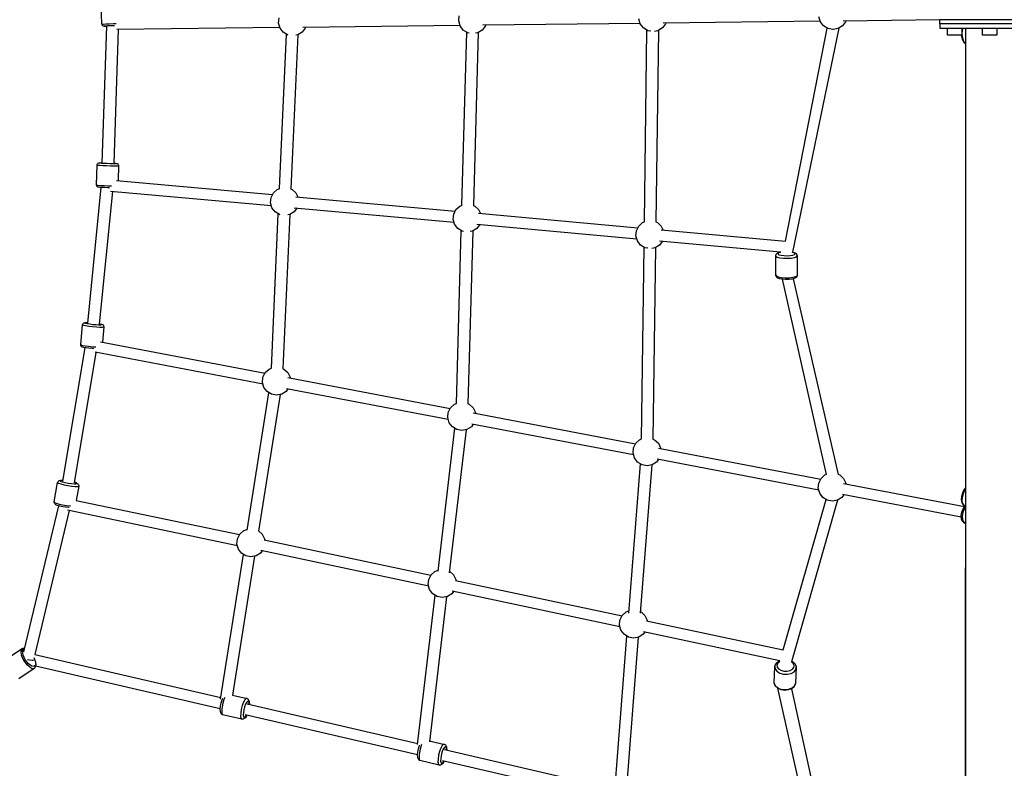
# Model space of a CAD drawing. Units: millimetres. Extents: x -2679 to 5415, y -8542 to 197.
# Drawn here: x -1200 to 174, y -3563 to -2519 of the extents above; entities that cross this region are included whole.
import ezdxf

# ---------------------------------------------------------------- set-up
doc = ezdxf.new("R2010")
doc.units = ezdxf.units.MM

# ---------------------------------------------------------------- blocks, each defined once
blk = doc.blocks.new('417_FEBE_RZUT_Z_GÓRY')
for p, q in [((-1273.4, -2722.8, -440.2), (-1274.5, -2694.9, -440.2)), ((-1027, -2721.2, -440.2), (-1026.3, -2714, -440.2)), ((-775.7, -2718.3, -440.2), (-775.1, -2711.1, -440.2)), ((-773.7, -2725.2, -440.2), (-775.7, -2718.3, -440.2)), ((-522.5, -2722.3, -440.2), (-524.5, -2715.3, -440.2)), ((-271.4, -2718.8, -440.2), (-490.7, -2721.3, -440.2)), ((-271.2, -2719.3, -440.2), (-273.2, -2712.4, -440.2)), ((-266.9, -2725.1, -440.2), (-271.2, -2719.3, -440.2)), ((-236, -2719.3, -440.2), (-240.3, -2725.1, -440.2)), ((-104.4, -2716.8, -440.2), (-239.5, -2718.4, -440.2)), ((-235.7, -2718.4, -440.2), (-236, -2719.3, -440.2)), ((-1273.4, -2722.8, -440.2), (-1271.5, -2722.6, -440.2)), ((-1273.3, -2723.3, -440.2), (-1273.4, -2722.8, -440.2)), ((-1272.9, -2724.3, -440.2), (-1273.3, -2723.3, -440.2)), ((-1273, -2916.3, -440.2), (-1266.7, -2725.6, -440.2)), ((-1272.8, -2724.5, -440.2), (-1272.9, -2724.3, -440.2)), ((-1272.1, -2725.3, -440.2), (-1272.8, -2724.5, -440.2)), ((-1271.1, -2725.7, -440.2), (-1272.1, -2725.3, -440.2)), ((-1271.5, -2722.6, -440.2), (-1267.9, -2722.3, -440.2)), ((-1270.3, -2725.8, -440.2), (-1271.1, -2725.7, -440.2)), ((-1268.8, -2725.5, -440.2), (-1270.4, -2725.7, -440.2)), ((-1270.4, -2725.7, -440.2), (-1270.3, -2725.8, -440.2)), ((-1268.6, -2725.8, -440.2), (-1270.3, -2725.8, -440.2)), ((-1265.9, -2725.3, -440.2), (-1268.8, -2725.5, -440.2)), ((-1266.7, -2725.8, -440.2), (-1268.6, -2725.8, -440.2)), ((-1267.9, -2722.3, -440.2), (-1263, -2722.1, -440.2)), ((-1262, -2725.2, -440.2), (-1265.9, -2725.3, -440.2)), ((-1263, -2722.1, -440.2), (-1257.5, -2721.9, -440.2)), ((-1257.6, -2725, -440.2), (-1262, -2725.2, -440.2)), ((-1255.8, -2725, -440.2), (-1257.6, -2725, -440.2)), ((-1257.5, -2721.9, -440.2), (-1253.8, -2721.8, -440.2)), ((-1250.9, -2730.3, -440.2), (-1257, -2916.8, -440.2)), ((-1025.2, -2727.6, -440.2), (-1252.8, -2730.3, -440.2)), ((-1025, -2728.2, -440.2), (-1027, -2721.2, -440.2)), ((-1020.6, -2734, -440.2), (-1025, -2728.2, -440.2)), ((-989.7, -2728.2, -440.2), (-994.1, -2734, -440.2)), ((-773.9, -2724.7, -440.2), (-993.2, -2727.2, -440.2)), ((-989.5, -2727.2, -440.2), (-989.7, -2728.2, -440.2)), ((-769.4, -2731, -440.2), (-773.7, -2725.2, -440.2)), ((-763.2, -2734.8, -440.2), (-769.4, -2731, -440.2)), ((-742.8, -2731, -440.2), (-749, -2734.8, -440.2)), ((-738.5, -2725.2, -440.2), (-742.8, -2731, -440.2)), ((-522.6, -2721.7, -440.2), (-742, -2724.3, -440.2)), ((-738.2, -2724.2, -440.2), (-738.5, -2725.2, -440.2)), ((-518.1, -2728.1, -440.2), (-522.5, -2722.3, -440.2)), ((-512, -2731.9, -440.2), (-518.1, -2728.1, -440.2)), ((-516.6, -2998.5, -440.2), (-513.1, -2731.2, -440.2)), ((-507.9, -2732.6, -440.2), (-512, -2731.9, -440.2)), ((-497.7, -2731.9, -440.2), (-502.4, -2732.8, -440.2)), ((-497.1, -2731.5, -440.2), (-500.6, -2998.6, -440.2)), ((-491.6, -2728.1, -440.2), (-497.7, -2731.9, -440.2)), ((-487.2, -2722.3, -440.2), (-491.6, -2728.1, -440.2)), ((-486.9, -2721.3, -440.2), (-487.2, -2722.3, -440.2)), ((-320, -3025.1, -440.2), (-261.6, -2728.4, -440.2)), ((-245.6, -2728.4, -440.2), (-309.9, -3040.5, -440.2)), ((-260.7, -2728.9, -440.2), (-266.9, -2725.1, -440.2)), ((-253.7, -2730.2, -440.2), (-260.7, -2728.9, -440.2)), ((-246.5, -2728.9, -440.2), (-253.5, -2730.2, -440.2)), ((-240.3, -2725.1, -440.2), (-246.5, -2728.9, -440.2)), ((-73.1, -2728.3, -440.2), (-73.9, -2730.2, -440.2)), ((-73.9, -2730.2, -440.2), (-73.9, -2730.5, -440.2)), ((-73.4, -2735, -440.2), (-72.5, -2729.7, -440.2)), ((-72.5, -2729.7, -440.2), (-72, -2728.3, -440.2)), ((-68.9, -2728.3, -440.2), (-68.9, -2736.1, -440.2)), ((-68.9, -2728.3, -440.2), (-68.9, -2736.1, -440.2)), ((-1025.8, -2951.9, -440.2), (-1016.1, -2736.7, -440.2)), ((-1014.5, -2737.8, -440.2), (-1020.6, -2734, -440.2)), ((-1013.6, -2737.9, -440.2), (-1014.5, -2737.8, -440.2)), ((-1000.2, -2737.7, -440.2), (-1009.8, -2952.5, -440.2)), ((-1000.3, -2737.8, -440.2), (-1002.8, -2738.2, -440.2)), ((-994.1, -2734, -440.2), (-1000.3, -2737.8, -440.2)), ((-771.2, -2975.2, -440.2), (-764.6, -2734, -440.2)), ((-761.1, -2735.2, -440.2), (-763.2, -2734.8, -440.2)), ((-748.6, -2734.6, -440.2), (-755.3, -2975.5, -440.2)), ((-749, -2734.8, -440.2), (-752.2, -2735.4, -440.2)), ((-74.5, -2738.3, -440.2), (-74.4, -2740.1, -440.2)), ((-74.4, -2740.1, -440.2), (-73.1, -2744.7, -440.2)), ((-73.1, -2740.5, -440.2), (-73.4, -2735, -440.2)), ((-71.7, -2745.4, -440.2), (-73.1, -2740.5, -440.2)), ((-73.1, -2744.7, -440.2), (-71, -2748.1, -440.2)), ((-69.4, -2749.1, -440.2), (-71.7, -2745.4, -440.2)), ((-68.9, -2736.1, -440.2), (-68.9, -2995.3, -440.2)), ((-68.9, -2736.1, -440.2), (-68.9, -2995.3, -440.2)), ((-71, -2748.1, -440.2), (-70.5, -2748.7, -440.2)), ((-70.5, -2748.7, -440.2), (-68.9, -2749.8, -440.2)), ((-68.9, -2749.4, -440.2), (-69.4, -2749.1, -440.2)), ((-1280.9, -2947.1, -440.2), (-1280.1, -2919.1, -440.2)), ((-1280.1, -2918.5, -440.2), (-1279.6, -2917.5, -440.2)), ((-1280.1, -2919.1, -440.2), (-1280.1, -2918.5, -440.2)), ((-1280.1, -2919.1, -440.2), (-1279.2, -2919.2, -440.2)), ((-1279.6, -2917.5, -440.2), (-1278.9, -2916.7, -440.2)), ((-1279.2, -2919.2, -440.2), (-1276.5, -2919.5, -440.2)), ((-1278.9, -2916.7, -440.2), (-1277.9, -2916.3, -440.2)), ((-1277.9, -2916.3, -440.2), (-1277, -2916.2, -440.2)), ((-1277, -2916.2, -440.2), (-1276.1, -2916.1, -440.2)), ((-1277, -2916.2, -440.2), (-1276.3, -2916.3, -440.2)), ((-1276.5, -2919.5, -440.2), (-1272.1, -2919.7, -440.2)), ((-1276.3, -2916.3, -440.2), (-1274.1, -2916.5, -440.2)), ((-1276.1, -2916.1, -440.2), (-1273.7, -2916.1, -440.2)), ((-1274.1, -2916.5, -440.2), (-1270.6, -2916.7, -440.2)), ((-1273.7, -2916.1, -440.2), (-1273, -2916.1, -440.2)), ((-1272.1, -2919.7, -440.2), (-1266.9, -2919.9, -440.2)), ((-1270.6, -2916.7, -440.2), (-1266.4, -2916.8, -440.2)), ((-1266.9, -2919.9, -440.2), (-1261.4, -2920.1, -440.2)), ((-1266.4, -2916.8, -440.2), (-1262, -2917, -440.2)), ((-1262, -2917, -440.2), (-1258, -2917.1, -440.2)), ((-1261.4, -2920.1, -440.2), (-1256.4, -2920.2, -440.2)), ((-1258, -2917.1, -440.2), (-1255, -2917.1, -440.2)), ((-1257, -2916.6, -440.2), (-1254.7, -2916.8, -440.2)), ((-1256.4, -2920.2, -440.2), (-1252.6, -2920.2, -440.2)), ((-1255, -2917.1, -440.2), (-1253.3, -2917, -440.2)), ((-1254.7, -2916.8, -440.2), (-1253.2, -2916.9, -440.2)), ((-1253.3, -2917, -440.2), (-1253.2, -2916.9, -440.2)), ((-1253.2, -2916.9, -440.2), (-1252.4, -2917.1, -440.2)), ((-1252.6, -2920.2, -440.2), (-1250.5, -2920.1, -440.2)), ((-1252.4, -2917.1, -440.2), (-1251.4, -2917.6, -440.2)), ((-1251.4, -2917.6, -440.2), (-1250.7, -2918.4, -440.2)), ((-1250.3, -2920, -440.2), (-1250.9, -2940.9, -440.2)), ((-1250.7, -2918.4, -440.2), (-1250.4, -2919.4, -440.2)), ((-1250.5, -2920.1, -440.2), (-1250.3, -2920, -440.2)), ((-1250.4, -2919.4, -440.2), (-1250.3, -2920, -440.2)), ((-1293.2, -3139.7, -440.2), (-1274.4, -2950.5, -440.2)), ((-1280.8, -2947.7, -440.2), (-1280.9, -2947.1, -440.2)), ((-1280.9, -2947.1, -440.2), (-1279, -2947.3, -440.2)), ((-1280.5, -2948.7, -440.2), (-1280.8, -2947.7, -440.2)), ((-1279.8, -2949.5, -440.2), (-1280.5, -2948.7, -440.2)), ((-1278.8, -2950.1, -440.2), (-1279.8, -2949.5, -440.2)), ((-1279, -2947.3, -440.2), (-1275.4, -2947.5, -440.2)), ((-1278, -2950.2, -440.2), (-1278.8, -2950.1, -440.2)), ((-1276.5, -2950.4, -440.2), (-1278, -2950.2, -440.2)), ((-1273.6, -2950.5, -440.2), (-1276.5, -2950.4, -440.2)), ((-1275.4, -2947.5, -440.2), (-1270.5, -2947.8, -440.2)), ((-1269.7, -2950.7, -440.2), (-1273.6, -2950.5, -440.2)), ((-1270.5, -2947.8, -440.2), (-1265, -2948, -440.2)), ((-1265.3, -2950.9, -440.2), (-1269.7, -2950.7, -440.2)), ((-1263.1, -2950.9, -440.2), (-1265.3, -2950.9, -440.2)), ((-1265, -2948, -440.2), (-1260.3, -2948.1, -440.2)), ((-1253.1, -2940.7, -440.2), (-1035.5, -2960.4, -440.2)), ((-1034.3, -2958, -440.2), (-1029, -2953.1, -440.2)), ((-1029, -2953.1, -440.2), (-1025.4, -2951.8, -440.2)), ((-1010.2, -2952.4, -440.2), (-1008.2, -2953.1, -440.2)), ((-1008.2, -2953.1, -440.2), (-1002.9, -2958, -440.2)), ((-1258.9, -2956.2, -440.2), (-1277.3, -3141.1, -440.2)), ((-1036.9, -2976.2, -440.2), (-1261.3, -2956, -440.2)), ((-1038.2, -2971.7, -440.2), (-1037.5, -2964.5, -440.2)), ((-1037.5, -2964.5, -440.2), (-1034.3, -2958, -440.2)), ((-1002.9, -2958, -440.2), (-1000.1, -2963.6, -440.2)), ((-1002.8, -2963.3, -440.2), (-780.6, -2983.5, -440.2)), ((-1036.2, -2978.7, -440.2), (-1038.2, -2971.7, -440.2)), ((-1031.9, -2984.4, -440.2), (-1036.2, -2978.7, -440.2)), ((-1001.6, -2979.4, -440.2), (-1005.3, -2984.4, -440.2)), ((-782.1, -2999.4, -440.2), (-1005.2, -2979.1, -440.2)), ((-779.5, -2981.2, -440.2), (-774.1, -2976.3, -440.2)), ((-774.1, -2976.3, -440.2), (-771.1, -2975.1, -440.2)), ((-755.4, -2975.5, -440.2), (-753.4, -2976.3, -440.2)), ((-753.4, -2976.3, -440.2), (-748, -2981.2, -440.2)), ((-1037, -3202.4, -440.2), (-1027.4, -2987.2, -440.2)), ((-1025.7, -2988.3, -440.2), (-1031.9, -2984.4, -440.2)), ((-1024.8, -2988.4, -440.2), (-1025.7, -2988.3, -440.2)), ((-1011.4, -2988.2, -440.2), (-1021.1, -3203, -440.2)), ((-1011.5, -2988.3, -440.2), (-1014.1, -2988.7, -440.2)), ((-1005.3, -2984.4, -440.2), (-1011.5, -2988.3, -440.2)), ((-783.4, -2994.8, -440.2), (-782.7, -2987.6, -440.2)), ((-782.7, -2987.6, -440.2), (-779.5, -2981.2, -440.2)), ((-748, -2981.2, -440.2), (-745.3, -2986.7, -440.2)), ((-747.9, -2986.5, -440.2), (-525.8, -3006.6, -440.2)), ((-781.4, -3001.8, -440.2), (-783.4, -2994.8, -440.2)), ((-777, -3007.6, -440.2), (-781.4, -3001.8, -440.2)), ((-770.9, -3011.4, -440.2), (-777, -3007.6, -440.2)), ((-750.5, -3007.6, -440.2), (-756.6, -3011.4, -440.2)), ((-746.7, -3002.6, -440.2), (-750.5, -3007.6, -440.2)), ((-527.2, -3022.5, -440.2), (-750.4, -3002.2, -440.2)), ((-527.8, -3010.8, -440.2), (-524.6, -3004.3, -440.2)), ((-524.6, -3004.3, -440.2), (-519.2, -2999.4, -440.2)), ((-519.2, -2999.4, -440.2), (-516.6, -2998.4, -440.2)), ((-500.6, -2998.6, -440.2), (-498.5, -2999.4, -440.2)), ((-498.5, -2999.4, -440.2), (-493.2, -3004.3, -440.2)), ((-493.2, -3004.3, -440.2), (-490.4, -3009.8, -440.2)), ((-68.9, -2995.3, -440.2), (-68.9, -3246.1, -440.2)), ((-68.9, -2995.3, -440.2), (-68.9, -3246.1, -440.2)), ((-778.9, -3251.7, -440.2), (-772.2, -3010.5, -440.2)), ((-768.8, -3011.8, -440.2), (-770.9, -3011.4, -440.2)), ((-756.2, -3011.2, -440.2), (-762.9, -3252.1, -440.2)), ((-756.6, -3011.4, -440.2), (-759.9, -3012, -440.2)), ((-528.5, -3018, -440.2), (-527.8, -3010.8, -440.2)), ((-526.5, -3024.9, -440.2), (-528.5, -3018, -440.2)), ((-493.1, -3009.6, -440.2), (-320, -3025.3, -440.2)), ((-522.1, -3030.7, -440.2), (-526.5, -3024.9, -440.2)), ((-516, -3034.5, -440.2), (-522.1, -3030.7, -440.2)), ((-520.7, -3301.1, -440.2), (-517.1, -3033.8, -440.2)), ((-511.9, -3035.3, -440.2), (-516, -3034.5, -440.2)), ((-501.8, -3034.5, -440.2), (-506.4, -3035.4, -440.2)), ((-501.1, -3034.1, -440.2), (-504.7, -3301.3, -440.2)), ((-495.6, -3030.7, -440.2), (-501.8, -3034.5, -440.2)), ((-491.8, -3025.7, -440.2), (-495.6, -3030.7, -440.2)), ((-326.8, -3040.7, -440.2), (-495.5, -3025.4, -440.2)), ((-333.4, -3072.9, -440.2), (-333.1, -3046.3, -440.2)), ((-333.1, -3045, -440.2), (-333, -3044.5, -440.2)), ((-333.1, -3046.3, -440.2), (-333.1, -3045, -440.2)), ((-333.1, -3046.3, -440.2), (-331.2, -3047.5, -440.2)), ((-333, -3044.5, -440.2), (-332.6, -3043.5, -440.2)), ((-332.6, -3043.5, -440.2), (-331.9, -3042.7, -440.2)), ((-331.9, -3042.7, -440.2), (-330, -3041.6, -440.2)), ((-331.2, -3047.5, -440.2), (-327.5, -3048.5, -440.2)), ((-330.1, -3042.2, -440.2), (-330.2, -3043.3, -440.2)), ((-330.2, -3043.3, -440.2), (-328.6, -3044.2, -440.2)), ((-328.5, -3041.3, -440.2), (-330.1, -3042.2, -440.2)), ((-330, -3041.6, -440.2), (-329.2, -3041.3, -440.2)), ((-329.2, -3041.3, -440.2), (-326.3, -3040.6, -440.2)), ((-328.6, -3044.2, -440.2), (-325.7, -3045, -440.2)), ((-326.3, -3040.7, -440.2), (-328.5, -3041.3, -440.2)), ((-327.5, -3048.5, -440.2), (-322.6, -3049.1, -440.2)), ((-325.7, -3045, -440.2), (-321.7, -3045.5, -440.2)), ((-322.6, -3049.1, -440.2), (-317.1, -3049.2, -440.2)), ((-321.7, -3045.5, -440.2), (-317.3, -3045.6, -440.2)), ((-317.3, -3045.6, -440.2), (-313.1, -3045.3, -440.2)), ((-317.1, -3049.2, -440.2), (-311.8, -3048.9, -440.2)), ((-313.1, -3045.3, -440.2), (-309.5, -3044.7, -440.2)), ((-311.8, -3048.9, -440.2), (-307.4, -3048.1, -440.2)), ((-310.3, -3040.6, -440.2), (-308.8, -3040.9, -440.2)), ((-309.4, -3040.9, -440.2), (-310.3, -3040.7, -440.2)), ((-309.5, -3044.7, -440.2), (-307.2, -3043.8, -440.2)), ((-307.1, -3041.8, -440.2), (-309.4, -3040.9, -440.2)), ((-308.8, -3040.9, -440.2), (-306.4, -3041.8, -440.2)), ((-307.4, -3048.1, -440.2), (-304.4, -3047, -440.2)), ((-307.2, -3043.8, -440.2), (-306.4, -3042.8, -440.2)), ((-306.4, -3042.8, -440.2), (-307.1, -3041.8, -440.2)), ((-306.4, -3041.8, -440.2), (-305.4, -3042.2, -440.2)), ((-305.4, -3042.2, -440.2), (-304.7, -3043, -440.2)), ((-304.7, -3043, -440.2), (-303.8, -3044.2, -440.2)), ((-304.4, -3047, -440.2), (-303.4, -3045.7, -440.2)), ((-303.8, -3044.2, -440.2), (-303.4, -3045.2, -440.2)), ((-303.4, -3045.7, -440.2), (-303.6, -3072.3, -440.2)), ((-303.4, -3045.2, -440.2), (-303.4, -3045.7, -440.2)), ((-333.3, -3073.4, -440.2), (-333.4, -3072.9, -440.2)), ((-333.4, -3072.9, -440.2), (-332.4, -3074.1, -440.2)), ((-332.9, -3074.4, -440.2), (-333.3, -3073.4, -440.2)), ((-332, -3075.6, -440.2), (-332.9, -3074.4, -440.2)), ((-332.4, -3074.1, -440.2), (-329.6, -3075.2, -440.2)), ((-331.3, -3076.4, -440.2), (-332, -3075.6, -440.2)), ((-330.4, -3076.8, -440.2), (-331.3, -3076.4, -440.2)), ((-327.9, -3077.7, -440.2), (-330.4, -3076.8, -440.2)), ((-329.6, -3075.2, -440.2), (-327.5, -3075.7, -440.2)), ((-327.5, -3075.7, -440.2), (-325.2, -3076, -440.2)), ((-325.2, -3076, -440.2), (-319.9, -3076.4, -440.2)), ((-319.9, -3076.4, -440.2), (-314.4, -3076.3, -440.2)), ((-314.4, -3076.3, -440.2), (-309.4, -3075.7, -440.2)), ((-309.4, -3075.7, -440.2), (-305.7, -3074.8, -440.2)), ((-304.8, -3075.9, -440.2), (-306.7, -3077, -440.2)), ((-305.7, -3074.8, -440.2), (-303.7, -3073.6, -440.2)), ((-304.1, -3075.1, -440.2), (-304.8, -3075.9, -440.2)), ((-303.7, -3074.1, -440.2), (-304.1, -3075.1, -440.2)), ((-303.6, -3072.3, -440.2), (-303.7, -3073.6, -440.2)), ((-303.7, -3073.6, -440.2), (-303.7, -3074.1, -440.2)), ((-324.2, -3078.4, -440.2), (-327.9, -3077.7, -440.2)), ((-262.4, -3350.6, -440.2), (-324.2, -3078.4, -440.2)), ((-319.7, -3078.7, -440.2), (-324.2, -3078.4, -440.2)), ((-315, -3078.6, -440.2), (-319.7, -3078.7, -440.2)), ((-310.8, -3078.1, -440.2), (-315, -3078.6, -440.2)), ((-307.5, -3077.3, -440.2), (-310.8, -3078.1, -440.2)), ((-309.1, -3077.7, -440.2), (-246.4, -3350.6, -440.2)), ((-306.7, -3077, -440.2), (-307.5, -3077.3, -440.2)), ((-1303, -3169.5, -440.2), (-1300.5, -3141.9, -440.2)), ((-1300.5, -3141.9, -440.2), (-1300.4, -3141.4, -440.2)), ((-1300.5, -3141.9, -440.2), (-1299.3, -3142.5, -440.2)), ((-1300.4, -3141.4, -440.2), (-1299.9, -3140.4, -440.2)), ((-1299.9, -3140.4, -440.2), (-1299, -3139.7, -440.2)), ((-1299.3, -3142.5, -440.2), (-1296.3, -3143.1, -440.2)), ((-1299, -3139.7, -440.2), (-1298.2, -3139.4, -440.2)), ((-1298.2, -3139.4, -440.2), (-1297.2, -3139, -440.2)), ((-1297.2, -3139, -440.2), (-1294.9, -3138.9, -440.2)), ((-1296.5, -3139, -440.2), (-1297.2, -3139.2, -440.2)), ((-1297.2, -3139.2, -440.2), (-1296.3, -3139.7, -440.2)), ((-1294.2, -3138.9, -440.2), (-1296.5, -3139, -440.2)), ((-1296.3, -3139.7, -440.2), (-1293.9, -3140.2, -440.2)), ((-1296.3, -3143.1, -440.2), (-1291.9, -3143.8, -440.2)), ((-1294.9, -3138.9, -440.2), (-1294.2, -3138.9, -440.2)), ((-1294.2, -3138.9, -440.2), (-1293.1, -3138.9, -440.2)), ((-1293.9, -3140.2, -440.2), (-1290.3, -3140.7, -440.2)), ((-1291.9, -3143.8, -440.2), (-1286.6, -3144.4, -440.2)), ((-1290.3, -3140.7, -440.2), (-1286.1, -3141.3, -440.2)), ((-1286.6, -3144.4, -440.2), (-1281.1, -3144.9, -440.2)), ((-1286.1, -3141.3, -440.2), (-1281.7, -3141.6, -440.2)), ((-1281.7, -3141.6, -440.2), (-1277.8, -3141.9, -440.2)), ((-1281.1, -3144.9, -440.2), (-1276.3, -3145.2, -440.2)), ((-1277.8, -3141.9, -440.2), (-1274.9, -3141.9, -440.2)), ((-1277.2, -3140.5, -440.2), (-1275.2, -3140.9, -440.2)), ((-1276.3, -3145.2, -440.2), (-1272.7, -3145.2, -440.2)), ((-1273.6, -3141.4, -440.2), (-1275.2, -3140.9, -440.2)), ((-1275.2, -3140.9, -440.2), (-1274.6, -3141, -440.2)), ((-1274.9, -3141.9, -440.2), (-1273.5, -3141.7, -440.2)), ((-1274.6, -3141, -440.2), (-1272.8, -3141.5, -440.2)), ((-1273.5, -3141.7, -440.2), (-1273.6, -3141.4, -440.2)), ((-1272.8, -3141.5, -440.2), (-1271.9, -3142.1, -440.2)), ((-1270.8, -3145, -440.2), (-1272.8, -3166.1, -440.2)), ((-1272.7, -3145.2, -440.2), (-1270.8, -3145, -440.2)), ((-1271.9, -3142.1, -440.2), (-1271.2, -3143, -440.2)), ((-1271.2, -3143, -440.2), (-1271.1, -3143.4, -440.2)), ((-1271.1, -3143.4, -440.2), (-1270.8, -3144.5, -440.2)), ((-1270.8, -3144.5, -440.2), (-1270.8, -3145, -440.2)), ((-1303, -3170.1, -440.2), (-1303, -3169.5, -440.2)), ((-1303, -3169.5, -440.2), (-1302.9, -3170, -440.2)), ((-1302.7, -3171.1, -440.2), (-1303, -3170.1, -440.2)), ((-1302.9, -3170, -440.2), (-1300.8, -3170.6, -440.2)), ((-1302.6, -3171.6, -440.2), (-1302.7, -3171.1, -440.2)), ((-1302, -3172.4, -440.2), (-1302.6, -3171.6, -440.2)), ((-1301.1, -3173, -440.2), (-1302, -3172.4, -440.2)), ((-1299.3, -3173.5, -440.2), (-1301.1, -3173, -440.2)), ((-1300.8, -3170.6, -440.2), (-1297, -3171.2, -440.2)), ((-1297, -3171.2, -440.2), (-1292, -3171.9, -440.2)), ((-1292, -3171.9, -440.2), (-1286.6, -3172.5, -440.2)), ((-1286.6, -3172.5, -440.2), (-1281.9, -3172.8, -440.2)), ((-1275.5, -3165.6, -440.2), (-1045.9, -3209.3, -440.2)), ((-1327.9, -3360.1, -440.2), (-1296.8, -3174, -440.2)), ((-1281.8, -3180.4, -440.2), (-1312.3, -3362.4, -440.2)), ((-1298.6, -3173.7, -440.2), (-1299.3, -3173.5, -440.2)), ((-1295.6, -3174.2, -440.2), (-1298.6, -3173.7, -440.2)), ((-1291.6, -3174.7, -440.2), (-1295.6, -3174.2, -440.2)), ((-1287.2, -3175.2, -440.2), (-1291.6, -3174.7, -440.2)), ((-1284.7, -3175.4, -440.2), (-1287.2, -3175.2, -440.2)), ((-1048.7, -3224.8, -440.2), (-1282.8, -3180.2, -440.2)), ((-1048.8, -3215, -440.2), (-1045.5, -3208.5, -440.2)), ((-1045.5, -3208.5, -440.2), (-1040.2, -3203.6, -440.2)), ((-1040.2, -3203.6, -440.2), (-1036.7, -3202.3, -440.2)), ((-1021.4, -3202.9, -440.2), (-1019.5, -3203.6, -440.2)), ((-1019.5, -3203.6, -440.2), (-1014.1, -3208.5, -440.2)), ((-1014.1, -3208.5, -440.2), (-1010.9, -3215, -440.2)), ((-1049.4, -3222.2, -440.2), (-1048.8, -3215, -440.2)), ((-1047.5, -3229.2, -440.2), (-1049.4, -3222.2, -440.2)), ((-1014.1, -3215.4, -440.2), (-787.5, -3258.5, -440.2)), ((-1010.9, -3215, -440.2), (-1010.8, -3216, -440.2)), ((-1070.7, -3428.4, -440.2), (-1040.4, -3236.6, -440.2)), ((-1024.8, -3239.1, -440.2), (-1055, -3429.8, -440.2)), ((-1043.1, -3234.9, -440.2), (-1047.5, -3229.2, -440.2)), ((-1036.9, -3238.7, -440.2), (-1043.1, -3234.9, -440.2)), ((-1029.8, -3240.1, -440.2), (-1036.9, -3238.7, -440.2)), ((-1022.7, -3238.7, -440.2), (-1029.8, -3240.1, -440.2)), ((-1016.6, -3234.9, -440.2), (-1022.7, -3238.7, -440.2)), ((-1013.9, -3231.4, -440.2), (-1016.6, -3234.9, -440.2)), ((-790.2, -3274, -440.2), (-1015.8, -3231.1, -440.2)), ((-787.1, -3257.7, -440.2), (-781.7, -3252.8, -440.2)), ((-781.7, -3252.8, -440.2), (-778.7, -3251.7, -440.2)), ((-763, -3252.1, -440.2), (-761, -3252.8, -440.2)), ((-761, -3252.8, -440.2), (-755.6, -3257.7, -440.2)), ((-68.9, -3246.1, -440.2), (-68.9, -3481, -440.2)), ((-68.9, -3246.1, -440.2), (-68.9, -3481, -440.2)), ((-791, -3271.4, -440.2), (-790.3, -3264.2, -440.2)), ((-790.3, -3264.2, -440.2), (-787.1, -3257.7, -440.2)), ((-755.7, -3264.6, -440.2), (-529, -3307.7, -440.2)), ((-755.6, -3257.7, -440.2), (-752.4, -3264.2, -440.2)), ((-752.4, -3264.2, -440.2), (-752.3, -3265.2, -440.2)), ((-789, -3278.4, -440.2), (-791, -3271.4, -440.2)), ((-784.6, -3284.1, -440.2), (-789, -3278.4, -440.2)), ((-755.4, -3280.6, -440.2), (-758.1, -3284.1, -440.2)), ((-531.8, -3323.2, -440.2), (-757.3, -3280.3, -440.2)), ((-804.6, -3485.5, -440.2), (-781.3, -3286.2, -440.2)), ((-765.5, -3288.2, -440.2), (-788.9, -3487.8, -440.2)), ((-778.5, -3288, -440.2), (-784.6, -3284.1, -440.2)), ((-771.4, -3289.3, -440.2), (-778.5, -3288, -440.2)), ((-764.3, -3288, -440.2), (-771.4, -3289.3, -440.2)), ((-758.1, -3284.1, -440.2), (-764.3, -3288, -440.2)), ((-531.8, -3313.4, -440.2), (-528.6, -3306.9, -440.2)), ((-528.6, -3306.9, -440.2), (-523.3, -3302.1, -440.2)), ((-523.3, -3302.1, -440.2), (-520.7, -3301.1, -440.2)), ((-504.7, -3301.2, -440.2), (-502.5, -3302.1, -440.2)), ((-502.5, -3302.1, -440.2), (-497.2, -3306.9, -440.2)), ((-497.2, -3306.9, -440.2), (-494, -3313.4, -440.2)), ((-532.5, -3320.6, -440.2), (-531.8, -3313.4, -440.2)), ((-530.5, -3327.6, -440.2), (-532.5, -3320.6, -440.2)), ((-497.2, -3313.8, -440.2), (-270.6, -3357, -440.2)), ((-494, -3313.4, -440.2), (-493.9, -3314.4, -440.2)), ((-538.6, -3544, -440.2), (-522.2, -3335.8, -440.2)), ((-526.2, -3333.4, -440.2), (-530.5, -3327.6, -440.2)), ((-520, -3337.2, -440.2), (-526.2, -3333.4, -440.2)), ((-506.4, -3337.3, -440.2), (-522.6, -3544.2, -440.2)), ((-512.9, -3338.5, -440.2), (-520, -3337.2, -440.2)), ((-505.8, -3337.2, -440.2), (-512.9, -3338.5, -440.2)), ((-499.6, -3333.4, -440.2), (-505.8, -3337.2, -440.2)), ((-497, -3329.8, -440.2), (-499.6, -3333.4, -440.2)), ((-273.3, -3372.4, -440.2), (-498.8, -3329.5, -440.2)), ((-270.2, -3356.2, -440.2), (-264.8, -3351.3, -440.2)), ((-264.8, -3351.3, -440.2), (-262.4, -3350.4, -440.2)), ((-246.4, -3350.4, -440.2), (-244.1, -3351.3, -440.2)), ((-244.1, -3351.3, -440.2), (-238.7, -3356.2, -440.2)), ((-1339.9, -3389, -440.2), (-1335.4, -3361.9, -440.2)), ((-1335.4, -3361.9, -440.2), (-1335.2, -3361.4, -440.2)), ((-1335.4, -3361.9, -440.2), (-1334, -3362.8, -440.2)), ((-1335.2, -3361.4, -440.2), (-1334.7, -3360.4, -440.2)), ((-1334.7, -3360.4, -440.2), (-1334, -3359.8, -440.2)), ((-1334, -3359.8, -440.2), (-1333.2, -3359.2, -440.2)), ((-1334, -3362.8, -440.2), (-1330.9, -3363.9, -440.2)), ((-1333.2, -3359.2, -440.2), (-1332.2, -3358.9, -440.2)), ((-1332.2, -3358.9, -440.2), (-1330, -3358.7, -440.2)), ((-1331.4, -3359, -440.2), (-1331.9, -3359.4, -440.2)), ((-1331.9, -3359.4, -440.2), (-1330.8, -3360.2, -440.2)), ((-1329.4, -3358.8, -440.2), (-1331.4, -3359, -440.2)), ((-1330.9, -3363.9, -440.2), (-1326.3, -3365.1, -440.2)), ((-1330.8, -3360.2, -440.2), (-1328.3, -3361.1, -440.2)), ((-1330, -3358.7, -440.2), (-1327.7, -3358.8, -440.2)), ((-1327.7, -3358.9, -440.2), (-1329.4, -3358.8, -440.2)), ((-1328.3, -3361.1, -440.2), (-1324.7, -3362, -440.2)), ((-1326.3, -3365.1, -440.2), (-1321, -3366.1, -440.2)), ((-1324.7, -3362, -440.2), (-1320.4, -3362.8, -440.2)), ((-1320.4, -3362.8, -440.2), (-1316.1, -3363.4, -440.2)), ((-1316.1, -3363.4, -440.2), (-1312.4, -3363.7, -440.2)), ((-1312.4, -3363.7, -440.2), (-1309.7, -3363.7, -440.2)), ((-1312.1, -3361.4, -440.2), (-1309.8, -3362.1, -440.2)), ((-1310.5, -3362, -440.2), (-1312.1, -3361.5, -440.2)), ((-1308.6, -3362.8, -440.2), (-1310.5, -3362, -440.2)), ((-1309.8, -3362.1, -440.2), (-1307.9, -3363, -440.2)), ((-1309.7, -3363.7, -440.2), (-1308.4, -3363.4, -440.2)), ((-1308.4, -3363.4, -440.2), (-1308.6, -3362.8, -440.2)), ((-1307.9, -3363, -440.2), (-1307, -3363.6, -440.2)), ((-1307, -3363.6, -440.2), (-1306.4, -3364.5, -440.2)), ((-1306.4, -3364.5, -440.2), (-1306.1, -3365.2, -440.2)), ((-1306.1, -3365.2, -440.2), (-1305.9, -3366.3, -440.2)), ((-274.1, -3369.8, -440.2), (-273.4, -3362.6, -440.2)), ((-273.4, -3362.6, -440.2), (-270.2, -3356.2, -440.2)), ((-238.7, -3356.2, -440.2), (-235.5, -3362.6, -440.2)), ((-238.7, -3363, -440.2), (-70.1, -3395.1, -440.2)), ((-235.5, -3362.6, -440.2), (-235.4, -3363.7, -440.2)), ((-1321, -3366.1, -440.2), (-1315.6, -3366.9, -440.2)), ((-1315.6, -3366.9, -440.2), (-1310.9, -3367.3, -440.2)), ((-1310.9, -3367.3, -440.2), (-1307.5, -3367.3, -440.2)), ((-1305.9, -3366.9, -440.2), (-1309.2, -3386.9, -440.2)), ((-1307.5, -3367.3, -440.2), (-1305.9, -3366.9, -440.2)), ((-1305.9, -3366.3, -440.2), (-1305.9, -3366.9, -440.2)), ((-272.1, -3376.8, -440.2), (-274.1, -3369.8, -440.2)), ((-267.7, -3382.6, -440.2), (-272.1, -3376.8, -440.2)), ((-238.5, -3379.1, -440.2), (-241.2, -3382.6, -440.2)), ((-74.5, -3410.3, -440.2), (-240.4, -3378.7, -440.2)), ((-73.1, -3376.5, -440.2), (-74.4, -3381.4, -440.2)), ((-71, -3372, -440.2), (-73.1, -3376.5, -440.2)), ((-73.1, -3382.2, -440.2), (-71.7, -3377, -440.2)), ((-71.7, -3377, -440.2), (-69.4, -3372.1, -440.2)), ((-68.9, -3369.3, -440.2), (-71, -3372, -440.2)), ((-69.4, -3372.1, -440.2), (-68.9, -3371.5, -440.2)), ((-1339.9, -3389.5, -440.2), (-1339.9, -3389, -440.2)), ((-1339.9, -3389, -440.2), (-1339.5, -3389.7, -440.2)), ((-1339.7, -3390.6, -440.2), (-1339.9, -3389.5, -440.2)), ((-1339.3, -3391.3, -440.2), (-1339.7, -3390.6, -440.2)), ((-1339.5, -3389.7, -440.2), (-1337.2, -3390.8, -440.2)), ((-1338.8, -3392.2, -440.2), (-1339.3, -3391.3, -440.2)), ((-1337.9, -3392.8, -440.2), (-1338.8, -3392.2, -440.2)), ((-1335.9, -3393.7, -440.2), (-1337.9, -3392.8, -440.2)), ((-1337.2, -3390.8, -440.2), (-1333.3, -3391.9, -440.2)), ((-1333.3, -3391.9, -440.2), (-1328.3, -3393, -440.2)), ((-1309.6, -3386.8, -440.2), (-1081.5, -3434.5, -440.2)), ((-323, -3595.2, -440.2), (-263.2, -3385.4, -440.2)), ((-247.2, -3386.3, -440.2), (-311.6, -3611.8, -440.2)), ((-261.6, -3386.4, -440.2), (-267.7, -3382.6, -440.2)), ((-254.4, -3387.7, -440.2), (-261.6, -3386.4, -440.2)), ((-247.3, -3386.4, -440.2), (-254.4, -3387.7, -440.2)), ((-241.2, -3382.6, -440.2), (-247.3, -3386.4, -440.2)), ((-74.4, -3381.4, -440.2), (-74.7, -3385.9, -440.2)), ((-74.7, -3385.9, -440.2), (-73.9, -3389.6, -440.2)), ((-73.9, -3389.6, -440.2), (-73.6, -3390.4, -440.2)), ((-73.6, -3390.4, -440.2), (-71.8, -3392.8, -440.2)), ((-73.4, -3387.2, -440.2), (-73.1, -3382.2, -440.2)), ((-72.5, -3391.2, -440.2), (-73.4, -3387.2, -440.2)), ((-70.6, -3393.6, -440.2), (-72.5, -3391.2, -440.2)), ((-71.8, -3392.8, -440.2), (-71.1, -3393.4, -440.2)), ((-1382.2, -3597.8, -440.2), (-1333.8, -3394.3, -440.2)), ((-1319.4, -3400.8, -440.2), (-1367.1, -3601.5, -440.2)), ((-1332.6, -3394.7, -440.2), (-1335.9, -3393.7, -440.2)), ((-1332.2, -3394.8, -440.2), (-1332.6, -3394.7, -440.2)), ((-1328.2, -3395.7, -440.2), (-1332.2, -3394.8, -440.2)), ((-1328.3, -3393, -440.2), (-1322.9, -3393.9, -440.2)), ((-1323.8, -3396.4, -440.2), (-1328.2, -3395.7, -440.2)), ((-1320, -3396.8, -440.2), (-1323.8, -3396.4, -440.2)), ((-1322.9, -3393.9, -440.2), (-1317.7, -3394.5, -440.2)), ((-1084.5, -3449.9, -440.2), (-1321.4, -3400.4, -440.2)), ((-1319.3, -3396.9, -440.2), (-1319.5, -3396.9, -440.2)), ((-1319.1, -3396.9, -440.2), (-1319.3, -3396.9, -440.2)), ((-1317.7, -3394.5, -440.2), (-1317.1, -3394.6, -440.2)), ((-74.7, -3408, -440.2), (-73.9, -3403.2, -440.2)), ((-73.9, -3403.2, -440.2), (-72.1, -3398.4, -440.2)), ((-72.5, -3403.8, -440.2), (-73.4, -3409, -440.2)), ((-70.6, -3398.7, -440.2), (-72.5, -3403.8, -440.2)), ((-72.1, -3398.4, -440.2), (-69.7, -3394.3, -440.2)), ((-71.1, -3393.4, -440.2), (-70.6, -3393.6, -440.2)), ((-70.6, -3393.6, -440.2), (-68.9, -3394.2, -440.2)), ((-68.9, -3395.8, -440.2), (-70.6, -3398.7, -440.2)), ((-69.7, -3394.3, -440.2), (-68.9, -3393.6, -440.2)), ((-74.4, -3412.2, -440.2), (-74.7, -3408, -440.2)), ((-74.2, -3412.9, -440.2), (-74.4, -3412.2, -440.2)), ((-72.8, -3416, -440.2), (-74.2, -3412.9, -440.2)), ((-73.4, -3409, -440.2), (-73.1, -3413.6, -440.2)), ((-73.1, -3413.6, -440.2), (-71.7, -3416.9, -440.2)), ((-72.1, -3416.7, -440.2), (-72.8, -3416, -440.2)), ((-69.8, -3418.2, -440.2), (-72.1, -3416.7, -440.2)), ((-71.7, -3416.9, -440.2), (-69.4, -3418.4, -440.2)), ((-69.4, -3418.4, -440.2), (-69.8, -3418.2, -440.2)), ((-68.9, -3418.6, -440.2), (-69.4, -3418.4, -440.2)), ((-1084.4, -3440.4, -440.2), (-1081.2, -3434, -440.2)), ((-1081.2, -3434, -440.2), (-1075.9, -3429.1, -440.2)), ((-1075.9, -3429.1, -440.2), (-1070.5, -3427, -440.2)), ((-1054.9, -3429.3, -440.2), (-1049.8, -3434, -440.2)), ((-1049.8, -3434, -440.2), (-1046.6, -3440.4, -440.2)), ((-1085.1, -3447.6, -440.2), (-1084.4, -3440.4, -440.2)), ((-1083.1, -3454.6, -440.2), (-1085.1, -3447.6, -440.2)), ((-1047.3, -3441.7, -440.2), (-814.6, -3491, -440.2)), ((-1046.6, -3440.4, -440.2), (-1046.4, -3441.9, -440.2)), ((-1078.8, -3460.4, -440.2), (-1083.1, -3454.6, -440.2)), ((-1072.6, -3464.2, -440.2), (-1078.8, -3460.4, -440.2)), ((-1052.2, -3460.4, -440.2), (-1058.4, -3464.2, -440.2)), ((-1049.8, -3457.2, -440.2), (-1052.2, -3460.4, -440.2)), ((-817.6, -3506.4, -440.2), (-1051.8, -3456.7, -440.2)), ((-1108, -3663.9, -440.2), (-1076.1, -3462.1, -440.2)), ((-1060.5, -3464.6, -440.2), (-1091.1, -3658.4, -440.2)), ((-1065.5, -3465.5, -440.2), (-1072.6, -3464.2, -440.2)), ((-1058.4, -3464.2, -440.2), (-1065.5, -3465.5, -440.2)), ((-814.3, -3490.5, -440.2), (-809, -3485.7, -440.2)), ((-809, -3485.7, -440.2), (-804.5, -3483.9, -440.2)), ((-788.6, -3485.5, -440.2), (-788.3, -3485.7, -440.2)), ((-788.3, -3485.7, -440.2), (-782.9, -3490.5, -440.2)), ((-68.9, -3481, -440.2), (-68.9, -3692.9, -440.2)), ((-68.9, -3481, -440.2), (-68.9, -3692.9, -440.2)), ((-68.9, -3692.9, -440.2), (-68.9, -3481, -440.2)), ((-68.9, -3692.9, -440.2), (-68.9, -3481, -440.2)), ((-818.2, -3504.2, -440.2), (-817.6, -3497, -440.2)), ((-817.6, -3497, -440.2), (-814.3, -3490.5, -440.2)), ((-782.9, -3490.5, -440.2), (-779.7, -3497, -440.2)), ((-780.4, -3498.3, -440.2), (-547.7, -3547.6, -440.2)), ((-779.7, -3497, -440.2), (-779.5, -3498.4, -440.2)), ((-816.3, -3511.2, -440.2), (-818.2, -3504.2, -440.2)), ((-811.9, -3517, -440.2), (-816.3, -3511.2, -440.2)), ((-782.9, -3513.7, -440.2), (-785.4, -3517, -440.2)), ((-550.8, -3562.9, -440.2), (-785, -3513.3, -440.2)), ((-833, -3727.2, -440.2), (-808.6, -3519, -440.2)), ((-792.8, -3521, -440.2), (-816.5, -3723.3, -440.2)), ((-805.7, -3520.8, -440.2), (-811.9, -3517, -440.2)), ((-798.6, -3522.1, -440.2), (-805.7, -3520.8, -440.2)), ((-791.5, -3520.8, -440.2), (-798.6, -3522.1, -440.2)), ((-785.4, -3517, -440.2), (-791.5, -3520.8, -440.2)), ((-547.5, -3547.1, -440.2), (-542.1, -3542.2, -440.2)), ((-542.1, -3542.2, -440.2), (-538.3, -3540.8, -440.2)), ((-522.4, -3541.8, -440.2), (-521.4, -3542.2, -440.2)), ((-521.4, -3542.2, -440.2), (-516, -3547.1, -440.2)), ((-551.4, -3560.8, -440.2), (-550.7, -3553.6, -440.2)), ((-550.7, -3553.6, -440.2), (-547.5, -3547.1, -440.2)), ((-516, -3547.1, -440.2), (-512.8, -3553.6, -440.2)), ((-513.5, -3554.8, -440.2), (-323, -3595.2, -440.2)), ((-512.8, -3553.6, -440.2), (-512.7, -3555, -440.2)), ((-549.4, -3567.8, -440.2), (-551.4, -3560.8, -440.2)), ((-545, -3573.5, -440.2), (-549.4, -3567.8, -440.2)), ((-516, -3570.3, -440.2), (-518.5, -3573.5, -440.2)), ((-327.5, -3610.3, -440.2), (-518.1, -3569.9, -440.2)), ((-558.1, -3793.2, -440.2), (-541.1, -3576, -440.2)), ((-538.9, -3577.3, -440.2), (-545, -3573.5, -440.2)), ((-525.2, -3577.4, -440.2), (-541.7, -3787.2, -440.2)), ((-531.8, -3578.7, -440.2), (-538.9, -3577.3, -440.2)), ((-524.6, -3577.3, -440.2), (-531.8, -3578.7, -440.2)), ((-518.5, -3573.5, -440.2), (-524.6, -3577.3, -440.2)), ((-1384.9, -3593.8, -440.2), (-1406.6, -3608, -440.2)), ((-1386.3, -3595.6, -440.2), (-1386.8, -3597, -440.2)), ((-1386.8, -3597, -440.2), (-1386.5, -3599.1, -440.2)), ((-1384.9, -3593.8, -440.2), (-1386.3, -3595.6, -440.2)), ((-1384.6, -3593.6, -440.2), (-1384.9, -3593.8, -440.2)), ((-1384.1, -3593.5, -440.2), (-1384.6, -3593.6, -440.2)), ((-1384.3, -3597.2, -440.2), (-1382.6, -3594.4, -440.2)), ((-1383.5, -3602.6, -440.2), (-1384.3, -3597.2, -440.2)), ((-1381.3, -3593.4, -440.2), (-1384.1, -3593.5, -440.2)), ((-1382.6, -3594.4, -440.2), (-1381.4, -3594.5, -440.2)), ((-1381.2, -3593.5, -440.2), (-1381.3, -3593.4, -440.2)), ((-1386.5, -3599.1, -440.2), (-1385.9, -3603, -440.2)), ((-1382.5, -3610.2, -440.2), (-1385.9, -3603, -440.2)), ((-1380.5, -3608.9, -440.2), (-1383.5, -3602.6, -440.2)), ((-1377.5, -3616.6, -440.2), (-1382.5, -3610.2, -440.2)), ((-1376, -3614.6, -440.2), (-1380.5, -3608.9, -440.2)), ((-1377.5, -3608.5, -440.2), (-1374.5, -3609.2, -440.2)), ((-1374.5, -3609.2, -440.2), (-1371, -3609.6, -440.2)), ((-1371, -3609.6, -440.2), (-1369, -3609.5, -440.2)), ((-1368.3, -3606.8, -440.2), (-1366.7, -3610.3, -440.2)), ((-1367.7, -3607.4, -440.2), (-1368.2, -3606.4, -440.2)), ((-1367.6, -3607.6, -440.2), (-1367.7, -3607.4, -440.2)), ((-1365.9, -3612.3, -440.2), (-1367.6, -3607.6, -440.2)), ((-1367.3, -3601.5, -440.2), (-1107.7, -3661.8, -440.2)), ((-1366.7, -3610.3, -440.2), (-1365.9, -3615.6, -440.2)), ((-1365.4, -3616.2, -440.2), (-1365.9, -3612.3, -440.2)), ((-332.9, -3613.8, -440.2), (-329.7, -3611.1, -440.2)), ((-327.9, -3611.3, -440.2), (-330.6, -3613.5, -440.2)), ((-329.7, -3611.1, -440.2), (-329.2, -3610.9, -440.2)), ((-329.2, -3610.9, -440.2), (-327.5, -3610.3, -440.2)), ((-327.6, -3611.2, -440.2), (-327.9, -3611.3, -440.2)), ((-311.6, -3610.9, -440.2), (-310.6, -3611.3, -440.2)), ((-309.1, -3614, -440.2), (-311.6, -3611.8, -440.2)), ((-310.6, -3611.3, -440.2), (-310.1, -3611.6, -440.2)), ((-310.1, -3611.6, -440.2), (-306.9, -3614.4, -440.2)), ((-1389.6, -3635.2, -440.2), (-1368, -3620.9, -440.2)), ((-1372.2, -3620.5, -440.2), (-1377.5, -3616.6, -440.2)), ((-1371.3, -3618.1, -440.2), (-1376, -3614.6, -440.2)), ((-1372.2, -3620.5, -440.2), (-1369, -3621, -440.2)), ((-1367.6, -3618.5, -440.2), (-1371.3, -3618.1, -440.2)), ((-1369, -3621, -440.2), (-1368, -3620.9, -440.2)), ((-1108.3, -3677.6, -440.2), (-1368.1, -3617.3, -440.2)), ((-1368, -3620.9, -440.2), (-1366.8, -3620, -440.2)), ((-1365.9, -3615.6, -440.2), (-1367.6, -3618.5, -440.2)), ((-1366.8, -3620, -440.2), (-1366.5, -3619.5, -440.2)), ((-1366.5, -3619.5, -440.2), (-1365.5, -3616.8, -440.2)), ((-1365.5, -3616.8, -440.2), (-1365.4, -3616.2, -440.2)), ((-335.7, -3641.4, -440.2), (-334.8, -3618.3, -440.2)), ((-334.8, -3617.9, -440.2), (-333.3, -3614.5, -440.2)), ((-334.8, -3618.3, -440.2), (-334.8, -3617.9, -440.2)), ((-334.8, -3618.3, -440.2), (-334.3, -3621.8, -440.2)), ((-334.3, -3621.8, -440.2), (-331.9, -3625.1, -440.2)), ((-333.3, -3614.5, -440.2), (-332.9, -3613.8, -440.2)), ((-331.9, -3625.1, -440.2), (-327.8, -3627.6, -440.2)), ((-330.6, -3613.5, -440.2), (-331.8, -3616.2, -440.2)), ((-331.8, -3616.2, -440.2), (-331.4, -3619.1, -440.2)), ((-331.4, -3619.1, -440.2), (-329.4, -3621.7, -440.2)), ((-329.4, -3621.7, -440.2), (-326.1, -3623.7, -440.2)), ((-326.1, -3623.7, -440.2), (-322, -3624.8, -440.2)), ((-322, -3624.8, -440.2), (-317.6, -3624.9, -440.2)), ((-317.6, -3624.9, -440.2), (-313.5, -3624, -440.2)), ((-313.5, -3624, -440.2), (-310.2, -3622.1, -440.2)), ((-312, -3627.9, -440.2), (-307.9, -3625.6, -440.2)), ((-310.2, -3622.1, -440.2), (-308.3, -3619.6, -440.2)), ((-307.9, -3616.8, -440.2), (-309.1, -3614, -440.2)), ((-308.3, -3619.6, -440.2), (-307.9, -3616.8, -440.2)), ((-307.9, -3625.6, -440.2), (-305.5, -3622.5, -440.2)), ((-306.9, -3614.4, -440.2), (-306.5, -3615.1, -440.2)), ((-306.5, -3615.1, -440.2), (-305, -3618.6, -440.2)), ((-305, -3619, -440.2), (-305.9, -3642.1, -440.2)), ((-305.5, -3622.5, -440.2), (-305, -3619, -440.2)), ((-305, -3618.6, -440.2), (-305, -3619, -440.2)), ((-327.8, -3627.6, -440.2), (-322.7, -3629, -440.2)), ((-322.7, -3629, -440.2), (-317.1, -3629.1, -440.2)), ((-317.1, -3629.1, -440.2), (-312, -3627.9, -440.2)), ((-335.7, -3641.8, -440.2), (-335.7, -3641.4, -440.2)), ((-335.7, -3641.4, -440.2), (-334.2, -3644.9, -440.2)), ((-334.2, -3645.3, -440.2), (-335.7, -3641.8, -440.2)), ((-334.2, -3644.9, -440.2), (-330.9, -3647.8, -440.2)), ((-333.9, -3646, -440.2), (-334.2, -3645.3, -440.2)), ((-330.7, -3648.8, -440.2), (-333.9, -3646, -440.2)), ((-330.9, -3647.8, -440.2), (-328.7, -3648.9, -440.2)), ((-283.1, -3857.7, -440.2), (-330.7, -3648.8, -440.2)), ((-330.2, -3649.1, -440.2), (-330.7, -3648.8, -440.2)), ((-325.9, -3650.9, -440.2), (-330.2, -3649.1, -440.2)), ((-328.7, -3648.9, -440.2), (-326.2, -3649.8, -440.2)), ((-326.2, -3649.8, -440.2), (-320.8, -3650.6, -440.2)), ((-320.9, -3651.6, -440.2), (-325.9, -3650.9, -440.2)), ((-315.9, -3651.1, -440.2), (-320.9, -3651.6, -440.2)), ((-320.8, -3650.6, -440.2), (-315.4, -3650.1, -440.2)), ((-311.6, -3649.5, -440.2), (-315.9, -3651.1, -440.2)), ((-315.4, -3650.1, -440.2), (-310.7, -3648.3, -440.2)), ((-311.1, -3649.3, -440.2), (-311.6, -3649.5, -440.2)), ((-311.6, -3649.5, -440.2), (-266.8, -3851.9, -440.2)), ((-307.8, -3646.6, -440.2), (-311.1, -3649.3, -440.2)), ((-310.7, -3648.3, -440.2), (-307.4, -3645.5, -440.2)), ((-307.5, -3645.9, -440.2), (-307.8, -3646.6, -440.2)), ((-306, -3642.6, -440.2), (-307.5, -3645.9, -440.2)), ((-307.4, -3645.5, -440.2), (-305.9, -3642.1, -440.2)), ((-305.9, -3642.1, -440.2), (-306, -3642.6, -440.2)), ((-1107, -3669.1, -440.2), (-1105.7, -3664.7, -440.2)), ((-1105.7, -3664.7, -440.2), (-1104.8, -3662.7, -440.2)), ((-1103.3, -3664.3, -440.2), (-1104.8, -3669.4, -440.2)), ((-1102.1, -3661.7, -440.2), (-1103.3, -3664.3, -440.2)), ((-1091.1, -3658.3, -440.2), (-1070.9, -3663.1, -440.2)), ((-1074.2, -3664.7, -440.2), (-1076.1, -3668.2, -440.2)), ((-1072.4, -3662.9, -440.2), (-1074.2, -3664.7, -440.2)), ((-1070.9, -3663.1, -440.2), (-1072.4, -3662.9, -440.2)), ((-1070.1, -3666.5, -440.2), (-1071.5, -3667.9, -440.2)), ((-1070.9, -3663.1, -440.2), (-1070.4, -3663.3, -440.2)), ((-1070.4, -3663.3, -440.2), (-1069.6, -3663.9, -440.2)), ((-1068.9, -3666.6, -440.2), (-1070.1, -3666.5, -440.2)), ((-1069.6, -3663.9, -440.2), (-1069, -3664.7, -440.2)), ((-1069, -3664.7, -440.2), (-1068.1, -3666.7, -440.2)), ((-1068.2, -3668.3, -440.2), (-1068.9, -3666.6, -440.2)), ((-1068.1, -3666.7, -440.2), (-1068, -3667.6, -440.2)), ((-1068, -3667.6, -440.2), (-1067.8, -3670.8, -440.2)), ((-1108.3, -3677.9, -440.2), (-1107.9, -3673.7, -440.2)), ((-1108.1, -3681.1, -440.2), (-1108.3, -3677.9, -440.2)), ((-1107.9, -3682, -440.2), (-1108.1, -3681.1, -440.2)), ((-1107.9, -3673.7, -440.2), (-1107, -3669.1, -440.2)), ((-1106.2, -3677.4, -440.2), (-1106.3, -3679.7, -440.2)), ((-1106.3, -3679.7, -440.2), (-1106.1, -3683.5, -440.2)), ((-1105.9, -3674.8, -440.2), (-1106.2, -3677.4, -440.2)), ((-1104.8, -3669.4, -440.2), (-1105.9, -3674.8, -440.2)), ((-1079.2, -3678.3, -440.2), (-1079.9, -3683.5, -440.2)), ((-1077.8, -3672.9, -440.2), (-1079.2, -3678.3, -440.2)), ((-1076.1, -3668.2, -440.2), (-1077.8, -3672.9, -440.2)), ((-1075.5, -3678.7, -440.2), (-1076.1, -3682.9, -440.2)), ((-1074.4, -3674.5, -440.2), (-1075.5, -3678.7, -440.2)), ((-1073, -3670.7, -440.2), (-1074.4, -3674.5, -440.2)), ((-1071.5, -3667.9, -440.2), (-1073, -3670.7, -440.2)), ((-1070.8, -3670.3, -440.2), (-832.8, -3725.6, -440.2)), ((-1068, -3671, -440.2), (-1068.2, -3668.3, -440.2)), ((-1067.8, -3670.8, -440.2), (-1067.8, -3671, -440.2)), ((-1107.1, -3683.9, -440.2), (-1107.9, -3682, -440.2)), ((-1106.5, -3684.8, -440.2), (-1107.1, -3683.9, -440.2)), ((-1105.6, -3685.4, -440.2), (-1106.5, -3684.8, -440.2)), ((-1106.1, -3683.5, -440.2), (-1105.1, -3685.6, -440.2)), ((-1105.1, -3685.6, -440.2), (-1105.6, -3685.4, -440.2)), ((-1078.2, -3692, -440.2), (-1105.1, -3685.6, -440.2)), ((-1079.9, -3683.5, -440.2), (-1080, -3687.9, -440.2)), ((-1080, -3687.9, -440.2), (-1079.4, -3690.8, -440.2)), ((-1079.4, -3690.8, -440.2), (-1078.2, -3692, -440.2)), ((-1077.6, -3692.1, -440.2), (-1078.2, -3692, -440.2)), ((-1076.6, -3691.9, -440.2), (-1077.6, -3692.1, -440.2)), ((-1075, -3691.1, -440.2), (-1076.6, -3691.9, -440.2)), ((-1076.1, -3682.9, -440.2), (-1076.2, -3686.4, -440.2)), ((-1076.2, -3686.4, -440.2), (-1075.7, -3688.8, -440.2)), ((-1075.7, -3688.8, -440.2), (-1074.7, -3689.7, -440.2)), ((-1074.1, -3690.6, -440.2), (-1075, -3691.1, -440.2)), ((-1074.7, -3689.7, -440.2), (-1073.4, -3689.1, -440.2)), ((-1073.5, -3689.8, -440.2), (-1074.1, -3690.6, -440.2)), ((-1071.9, -3687.5, -440.2), (-1073.5, -3689.8, -440.2)), ((-833, -3741.6, -440.2), (-1073.4, -3685.7, -440.2)), ((-1073.4, -3689.1, -440.2), (-1071.8, -3686.9, -440.2)), ((-1071.4, -3686.2, -440.2), (-1071.9, -3687.5, -440.2)), ((-1071.8, -3686.9, -440.2), (-1071.5, -3686.2, -440.2)), ((-68.9, -3692.9, -440.2), (-68.9, -3875.3, -440.2)), ((-68.9, -3692.9, -440.2), (-68.9, -3875.3, -440.2)), ((-68.9, -3875.3, -440.2), (-68.9, -3692.9, -440.2)), ((-68.9, -3875.3, -440.2), (-68.9, -3692.9, -440.2)), ((-816.3, -3722.1, -440.2), (-795.6, -3727, -440.2)), ((-832.6, -3737.6, -440.2), (-831.7, -3733, -440.2)), ((-831.7, -3733, -440.2), (-830.4, -3728.6, -440.2)), ((-829.6, -3733.4, -440.2), (-830.6, -3738.8, -440.2)), ((-830.4, -3728.6, -440.2), (-830.2, -3728.2, -440.2)), ((-828, -3728.3, -440.2), (-829.6, -3733.4, -440.2)), ((-827.5, -3727.1, -440.2), (-828, -3728.3, -440.2)), ((-800.8, -3732.1, -440.2), (-802.5, -3736.9, -440.2)), ((-798.9, -3728.6, -440.2), (-800.8, -3732.1, -440.2)), ((-797.7, -3734.6, -440.2), (-799.1, -3738.4, -440.2)), ((-797.1, -3726.8, -440.2), (-798.9, -3728.6, -440.2)), ((-796.2, -3731.8, -440.2), (-797.7, -3734.6, -440.2)), ((-795.6, -3727, -440.2), (-797.1, -3726.8, -440.2)), ((-794.8, -3730.4, -440.2), (-796.2, -3731.8, -440.2)), ((-795.6, -3727, -440.2), (-795.1, -3727.2, -440.2)), ((-795.5, -3734.3, -440.2), (-557.8, -3789.5, -440.2)), ((-795.1, -3727.2, -440.2), (-794.3, -3727.8, -440.2)), ((-793.6, -3730.5, -440.2), (-794.8, -3730.4, -440.2)), ((-794.3, -3727.8, -440.2), (-793.7, -3728.7, -440.2)), ((-793.7, -3728.7, -440.2), (-792.8, -3730.6, -440.2)), ((-792.9, -3732.2, -440.2), (-793.6, -3730.5, -440.2)), ((-792.7, -3734.9, -440.2), (-792.9, -3732.2, -440.2)), ((-792.8, -3730.6, -440.2), (-792.7, -3731.5, -440.2)), ((-792.7, -3731.5, -440.2), (-792.5, -3734.7, -440.2)), ((-792.5, -3734.7, -440.2), (-792.5, -3735, -440.2)), ((-833, -3741.8, -440.2), (-832.6, -3737.6, -440.2)), ((-832.8, -3745, -440.2), (-833, -3741.8, -440.2)), ((-832.6, -3745.9, -440.2), (-832.8, -3745, -440.2)), ((-831.8, -3747.8, -440.2), (-832.6, -3745.9, -440.2)), ((-831.2, -3748.7, -440.2), (-831.8, -3747.8, -440.2)), ((-830.3, -3749.3, -440.2), (-831.2, -3748.7, -440.2)), ((-830.9, -3741.3, -440.2), (-831, -3743.6, -440.2)), ((-831, -3743.6, -440.2), (-830.8, -3747.4, -440.2)), ((-830.6, -3738.8, -440.2), (-830.9, -3741.3, -440.2)), ((-830.8, -3747.4, -440.2), (-829.8, -3749.5, -440.2)), ((-829.8, -3749.5, -440.2), (-830.3, -3749.3, -440.2)), ((-802.9, -3755.9, -440.2), (-829.8, -3749.5, -440.2)), ((-804.6, -3747.4, -440.2), (-804.7, -3751.8, -440.2)), ((-803.9, -3742.2, -440.2), (-804.6, -3747.4, -440.2)), ((-802.5, -3736.9, -440.2), (-803.9, -3742.2, -440.2)), ((-800.8, -3746.8, -440.2), (-800.9, -3750.4, -440.2)), ((-800.2, -3742.7, -440.2), (-800.8, -3746.8, -440.2)), ((-799.1, -3738.4, -440.2), (-800.2, -3742.7, -440.2)), ((-557.7, -3805.5, -440.2), (-798.1, -3749.7, -440.2)), ((-804.7, -3751.8, -440.2), (-804.1, -3754.8, -440.2)), ((-804.1, -3754.8, -440.2), (-802.9, -3755.9, -440.2)), ((-802.3, -3756, -440.2), (-802.9, -3755.9, -440.2)), ((-801.3, -3755.9, -440.2), (-802.3, -3756, -440.2)), ((-799.7, -3755.1, -440.2), (-801.3, -3755.9, -440.2)), ((-800.9, -3750.4, -440.2), (-800.4, -3752.7, -440.2)), ((-800.4, -3752.7, -440.2), (-799.4, -3753.7, -440.2)), ((-798.8, -3754.6, -440.2), (-799.7, -3755.1, -440.2)), ((-799.4, -3753.7, -440.2), (-798.1, -3753, -440.2)), ((-798.3, -3753.8, -440.2), (-798.8, -3754.6, -440.2)), ((-796.7, -3751.5, -440.2), (-798.3, -3753.8, -440.2)), ((-798.1, -3753, -440.2), (-796.6, -3750.9, -440.2)), ((-796.1, -3750.1, -440.2), (-796.7, -3751.5, -440.2)), ((-796.6, -3750.9, -440.2), (-796.2, -3750.1, -440.2))]:
    blk.add_line(p, q)
at = {"elevation": 1100}
for points in [[(-104.4, -2716.3), (105.6, -2716.3), (105.6, -2722.3), (-104.4, -2722.3)], [(-104.4, -2728.3), (105.6, -2728.3), (105.6, -2722.3), (-104.4, -2722.3)], [(-93.9, -2728.3), (-73.9, -2728.3), (-73.9, -2738.3), (-93.9, -2738.3)], [(-45, -2728.3), (-25, -2728.3), (-25, -2738.3), (-45, -2738.3)]]:
    blk.add_lwpolyline(points, close=True, dxfattribs=at)

msp = doc.modelspace()

# ---------------------------------------------------------------- block references
msp.add_blockref('417_FEBE_RZUT_Z_GÓRY', (188.1, 197.4, 440.2))

doc.saveas('drawing.dxf')
